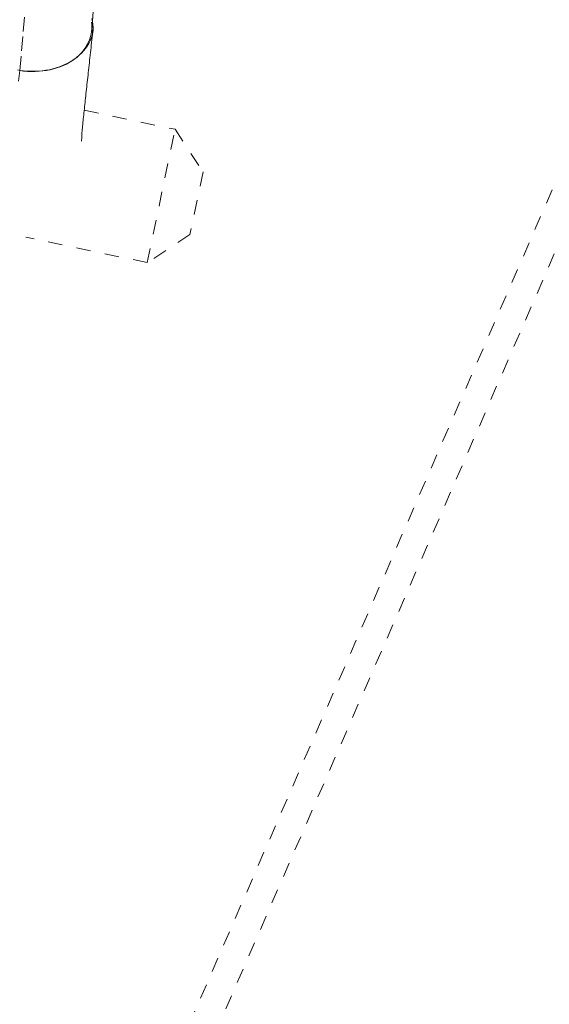
# Model space of a CAD drawing. Units: inches. Extents: x -146 to 149, y 0 to 226.
# Drawn here: x -10 to -7, y 166 to 173 of the extents above; entities that cross this region are included whole.
import ezdxf

# ---------------------------------------------------------------- set-up
doc = ezdxf.new("R2010")
doc.units = ezdxf.units.IN
doc.header["$MEASUREMENT"] = 0
doc.header["$PDMODE"] = 2
doc.header["$PDSIZE"] = 0.03
doc.linetypes.add('DASHED', pattern=[0.2, 0.1, -0.1])
doc.layers.add('Unnamed [1.1]', color=7, linetype='Continuous', lineweight=0)
doc.layers.add('Unnamed [1]', color=7, linetype='Continuous', lineweight=0)
doc.styles.add('CK_TEXT_STYLE_0007', font='times.ttf', dxfattribs={"width": 0.75, "height": 4})
doc.dimstyles.new('KEYCREATOR_DIMSTYLE', dxfattribs={"dimtxt": 4, "dimasz": 4, "dimexe": 1, "dimexo": 0.25, "dimgap": 1, "dimtad": 0, "dimtih": 1, "dimtoh": 1, "dimdec": 3, "dimzin": 4, "dimdsep": 46, "dimlunit": 3, "dimtxsty": 'CK_TEXT_STYLE_0007', "dimsah": 1, "dimcen": 0, "dimadec": 0, "dimazin": 0, "dimtfac": 1, "dimtdec": 3, "dimtofl": 0, "dimtmove": 0, "dimatfit": 3, "dimfxl": 1, "dimtolj": 1, "dimtzin": 0, "dimarcsym": 0})

# ---------------------------------------------------------------- blocks, each defined once
blk = doc.blocks.new('*D1')
at = {"layer": 'Defpoints', "color": 0}
for p in [(-5.3234, 225.6988), (-38.569, 147.2006), (-5.274, 147.2006)]:
    blk.add_point(p, dxfattribs=at)
at = {"layer": 'Unnamed [1]', "color": 18, "lineweight": -2, "true_color": 0x000000}
for p, q in [((-5.5734, 225.6988), (-39.569, 225.6988)), ((-38.569, 221.6988), (-38.569, 192.564)), ((-38.569, 151.2006), (-38.569, 179.9759)), ((-5.524, 147.2006), (-39.569, 147.2006))]:
    blk.add_line(p, q, dxfattribs=at)
at = {"layer": 'Unnamed [1]', "color": 18, "true_color": 0x000000}
for points in [[(-37.9023, 221.6988), (-39.2357, 221.6988), (-38.569, 225.6988)], [(-39.2357, 151.2006), (-37.9023, 151.2006), (-38.569, 147.2006)]]:
    blk.add_solid(points, dxfattribs=at)
at = {"layer": 'Unnamed [1]', "color": 18, "lineweight": 0, "true_color": 0x000000, "insert": (-38.569, 186.27), "char_height": 4, "attachment_point": 5, "line_spacing_factor": 0.96, "style": 'CK_TEXT_STYLE_0007'}
blk.add_mtext('\\A1;78-1/2"\\P{OAW}', dxfattribs=at)

msp = doc.modelspace()

# ---------------------------------------------------------------- linework, layer by layer
at = {"layer": 'Unnamed [1.1]', "color": 18, "linetype": 'DASHED', "lineweight": 0, "true_color": 0x000000}
for p, q in [((-14.4211529, 153.5215495), (14.2469114, 219.4535835)), ((-14.2469114, 153.4457872), (14.4211529, 219.3778212)), ((-9.7235511, 172.3216223), (-9.0949416, 172.190542)), ((-9.2873841, 171.2676634), (-9.0949416, 172.190542)), ((-9.0949416, 172.190542), (-8.9012392, 171.8947729)), ((-8.9012392, 171.8947729), (-8.991615, 171.4613659)), ((-9.2873841, 171.2676634), (-10.1277172, 171.4428932)), ((-8.991615, 171.4613659), (-9.2873841, 171.2676634))]:
    msp.add_line(p, q, dxfattribs=at)
for points in [[(-10.1696395, 172.5966192), (-10.1569162, 172.7324384), (-10.1446408, 172.8664604), (-10.1327764, 172.9987193)], [(-9.6710547, 172.8783379), (-9.6662666, 172.9407423), (-9.6616329, 173.0025835)], [(-9.7428232, 172.1175593), (-9.7424391, 172.1107996), (-9.7421139, 172.1079479), (-9.7418232, 172.1085171), (-9.7415427, 172.1120201), (-9.741248, 172.1179697), (-9.7409148, 172.1258789), (-9.7405187, 172.1352604), (-9.7400354, 172.1456273), (-9.7394404, 172.1564924), (-9.7387096, 172.1673685), (-9.7378308, 172.1779311), (-9.7368649, 172.1888395), (-9.735827, 172.2002084), (-9.7347215, 172.212009), (-9.7335523, 172.2242126), (-9.7323238, 172.2367904), (-9.73104, 172.2497137), (-9.729705, 172.2629537), (-9.728323, 172.2764817), (-9.7268983, 172.290269), (-9.7254348, 172.3042868), (-9.7239368, 172.3185063), (-9.7224083, 172.3328989), (-9.7208536, 172.3474357), (-9.7192769, 172.3620881), (-9.7176821, 172.3768273), (-9.7160735, 172.3916245), (-9.7144553, 172.406451), (-9.7128184, 172.4213992), (-9.7111522, 172.4365749), (-9.7094585, 172.4519691), (-9.7077391, 172.467573), (-9.7059958, 172.4833776), (-9.7042304, 172.499374), (-9.7024447, 172.5155533), (-9.7006405, 172.5319066), (-9.6988196, 172.548425), (-9.6969837, 172.5650996), (-9.6951348, 172.5819215), (-9.6932745, 172.5988818), (-9.6914047, 172.6159715), (-9.6895272, 172.6331818), (-9.6876437, 172.6505038), (-9.6857561, 172.6679285), (-9.6838661, 172.6854471), (-9.6819757, 172.7030506), (-9.6800864, 172.7207301), (-9.6782002, 172.7384768), (-9.6763188, 172.7562817), (-9.6744441, 172.7741358), (-9.6725778, 172.7920305), (-9.6707218, 172.8099566), (-9.6688777, 172.8279053), (-9.6670475, 172.8458676), (-9.6652329, 172.8638348), (-9.6634358, 172.8817979)], [(-10.1689376, 172.5982884), (-10.1838815, 172.6008394)], [(-10.1782565, 172.5231136), (-10.1689376, 172.5982884)]]:
    msp.add_lwpolyline(points, dxfattribs=at)
at = {"layer": 'Unnamed [1.1]', "color": 18, "linetype": 'DASHED', "lineweight": 0, "true_color": 0x000000, "extrusion": (0, 0, -1)}
for points in [[(9.6734942, 172.9321814), (9.6714523, 172.9164172), (9.6706763, 172.900212), (9.6711617, 172.8836524), (9.6729041, 172.8668252), (9.675899, 172.8498173), (9.6801419, 172.8327153), (9.6856283, 172.8156061), (9.6923537, 172.7985764), (9.7003137, 172.781713), (9.7095039, 172.7651027), (9.7199196, 172.7488323), (9.7315565, 172.7329885), (9.7444101, 172.7176582), (9.7584759, 172.702928), (9.7737494, 172.6888848), (9.7902262, 172.6756154), (9.8078909, 172.663196), (9.8266852, 172.6516614), (9.8465397, 172.6410357), (9.8673854, 172.631343), (9.8891529, 172.6226077), (9.9117731, 172.6148538), (9.9351767, 172.6081057), (9.9592944, 172.6023874), (9.9840571, 172.5977231), (10.0093955, 172.5941371), (10.0352404, 172.5916536), (10.0615226, 172.5902967), (10.0881728, 172.5900906), (10.1151219, 172.5910595), (10.1423005, 172.5932277), (10.1696395, 172.5966192)], [(9.67126, 172.9563154), (9.665876, 172.936399), (9.6626002, 172.9165247), (9.6613527, 172.8967501), (9.6620534, 172.8771324), (9.6646225, 172.857729), (9.6689799, 172.8385974), (9.6750457, 172.8197948), (9.6827398, 172.8013786), (9.6919823, 172.7834063), (9.7026933, 172.7659351), (9.7147926, 172.7490224), (9.7282004, 172.7327257), (9.7428367, 172.7171022), (9.7586214, 172.7022094), (9.7754747, 172.6881046), (9.7933165, 172.6748452), (9.8120719, 172.6624821), (9.8316866, 172.6510408), (9.8521114, 172.6405403), (9.873297, 172.6309995), (9.8951941, 172.6224374), (9.9177535, 172.6148732), (9.9409259, 172.6083257), (9.9646621, 172.602814), (9.9889128, 172.598357), (10.0136289, 172.5949739), (10.0387609, 172.5926835), (10.0642597, 172.5915049), (10.090076, 172.5914571), (10.1161606, 172.5925591), (10.1424642, 172.5948298), (10.1689376, 172.5982884)]]:
    msp.add_lwpolyline(points, dxfattribs=at)

# ---------------------------------------------------------------- dimensions: what is measured, and where the dimension line sits
at = {"layer": 'Unnamed [1]', "color": 18, "lineweight": 0, "true_color": 0x000000}
dim = msp.add_linear_dim(base=(-38.568998, 147.2005792), p1=(-5.3233566, 225.6987884), p2=(-5.2740105, 147.2005792), angle=90, text='78-1/2"\\P{OAW}', dimstyle='KEYCREATOR_DIMSTYLE', dxfattribs=at)
dim.commit()
dim.dimension.update_dxf_attribs({"geometry": '*D1', "text_midpoint": (-38.568998, 186.2699591), "dimtype": 160, "text_rotation": 360})

doc.saveas('drawing.dxf')
